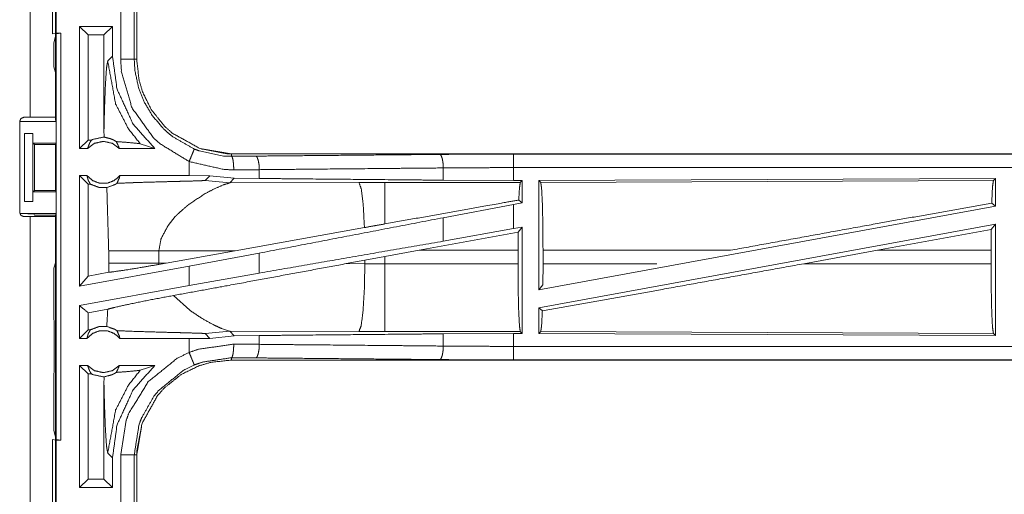
# Model space of a CAD drawing. Units: inches. Extents: x 82 to 151, y 17 to 160.
# Drawn here: x 142 to 146, y 93 to 95 of the extents above; entities that cross this region are included whole.
import ezdxf

# ---------------------------------------------------------------- set-up
doc = ezdxf.new("R2010")
doc.units = ezdxf.units.IN
doc.header["$MEASUREMENT"] = 0
doc.layers.add('CGM', color=7, linetype='Continuous', true_color=0xffffff)

msp = doc.modelspace()

# ---------------------------------------------------------------- linework, layer by layer
at = {"layer": 'CGM', "color": 2, "linetype": 'Continuous', "lineweight": 18}
for p, q in [((142.5025, 94.5825), (142.5025, 95.9665)), ((142.596, 95.9665), (142.596, 94.5825)), ((142.586, 94.8908), (142.586, 95.1442)), ((142.8869, 95.0877), (142.8869, 94.7973)), ((142.896, 94.7973), (142.896, 95.0877)), ((142.6852, 94.4675), (142.6852, 94.9175)), ((142.7166, 94.8861), (142.6852, 94.9175)), ((142.8068, 94.9175), (142.6852, 94.9175)), ((142.7753, 94.8861), (142.8068, 94.9175)), ((142.8068, 94.808), (142.8068, 94.9175)), ((142.5994, 94.8925), (142.586, 94.8908)), ((142.5992, 94.8904), (142.5909, 94.8576)), ((142.5909, 94.8576), (142.5909, 94.7687)), ((142.5992, 94.8904), (142.6158, 94.8925)), ((142.5992, 93.3946), (142.5992, 94.8904)), ((142.5994, 94.8925), (142.6158, 94.8925)), ((142.7166, 94.8861), (142.7166, 94.4989)), ((142.7753, 94.8861), (142.7166, 94.8861)), ((142.7753, 94.8861), (142.7753, 94.5364)), ((142.8068, 94.808), (142.7891, 94.7904)), ((142.596, 94.7484), (142.5909, 94.7687)), ((142.596, 94.7484), (142.596, 94.5728)), ((142.4663, 94.5675), (142.5986, 94.5675)), ((142.4794, 94.5825), (142.5025, 94.5825)), ((142.596, 94.5728), (142.5986, 94.5675)), ((142.5986, 94.4875), (142.5986, 94.5675)), ((142.7753, 94.5364), (142.7756, 94.5096)), ((142.482, 94.5225), (142.5131, 94.5225)), ((142.482, 94.2725), (142.482, 94.5225)), ((142.5134, 94.5225), (142.5131, 94.5225)), ((142.5131, 94.5225), (142.5131, 94.2725)), ((142.5134, 94.4875), (142.5134, 94.5225)), ((142.7166, 94.4989), (142.6852, 94.4675)), ((142.7298, 94.4989), (142.7166, 94.4989)), ((142.5134, 94.4875), (142.5986, 94.4875)), ((142.5185, 94.4825), (142.5134, 94.4875)), ((142.5185, 94.4825), (142.5961, 94.4825)), ((142.5185, 94.3125), (142.5185, 94.4825)), ((142.5986, 94.4875), (142.5961, 94.4825)), ((142.5961, 94.4825), (142.5961, 94.3125)), ((142.7148, 94.4675), (142.6852, 94.4675)), ((142.9626, 94.4675), (142.8315, 94.4675)), ((142.9092, 94.4849), (142.9626, 94.4675)), ((143.2458, 94.4388), (143.2458, 94.4475)), ((148.7773, 94.4475), (143.2458, 94.4475)), ((144.2857, 94.4471), (148.7773, 94.4471)), ((143.0894, 94.4195), (143.0894, 94.3675)), ((143.3482, 94.3571), (143.3482, 94.3895)), ((144.0269, 94.3507), (144.0269, 94.3959)), ((144.2857, 94.3495), (144.2857, 94.3971)), ((142.7125, 94.3675), (142.6852, 94.3675)), ((142.7166, 94.3361), (142.6852, 94.3675)), ((143.0894, 94.3675), (142.8338, 94.3675)), ((143.1657, 94.3674), (143.0894, 94.3675)), ((143.1483, 94.35), (143.1657, 94.3674)), ((143.1483, 94.35), (143.2389, 94.3406)), ((143.256, 94.3578), (143.1657, 94.3674)), ((143.2389, 94.3406), (143.256, 94.3578)), ((143.3482, 94.3571), (143.256, 94.3578)), ((144.2857, 94.3495), (144.0269, 94.3507)), ((144.3181, 94.3495), (144.2857, 94.3495)), ((144.3181, 94.3495), (144.3108, 94.3422)), ((144.3181, 94.3495), (144.3181, 94.2669)), ((146.0631, 94.357), (144.3789, 94.3497)), ((144.3789, 94.3497), (144.3789, 93.947)), ((144.3789, 94.3497), (144.3862, 94.3424)), ((144.3862, 94.3424), (146.0558, 94.3497)), ((146.0631, 94.357), (146.0558, 94.3497)), ((146.0631, 94.357), (146.0631, 94.2549)), ((142.725, 94.3361), (142.7166, 94.3361)), ((142.7166, 94.3361), (142.7166, 93.9971)), ((143.7158, 94.3421), (143.2389, 94.3406)), ((144.3108, 94.3422), (143.8116, 94.3422)), ((142.5134, 94.3075), (142.5185, 94.3125)), ((142.5134, 94.3075), (142.5986, 94.3075)), ((142.5134, 94.2725), (142.5134, 94.3075)), ((142.5185, 94.3125), (142.5961, 94.3125)), ((142.5986, 94.3075), (142.5961, 94.3125)), ((142.5986, 94.2275), (142.5986, 94.3075)), ((144.3181, 94.2669), (144.3053, 94.2776)), ((142.5131, 94.2725), (142.482, 94.2725)), ((142.5131, 94.2725), (142.5134, 94.2725)), ((144.2857, 94.2609), (144.0269, 94.2124)), ((144.3181, 94.2669), (144.2857, 94.2609)), ((144.2857, 94.172), (144.2857, 94.2609)), ((146.0631, 94.2549), (144.3789, 93.947)), ((146.0495, 94.2663), (146.0631, 94.2549)), ((142.4663, 94.2275), (142.5986, 94.2275)), ((142.5025, 94.2165), (142.4794, 94.2165)), ((142.5025, 92.8325), (142.5025, 94.2165)), ((142.5185, 94.2223), (142.5163, 94.2266)), ((142.5185, 94.2223), (142.596, 94.2223)), ((142.596, 94.2223), (142.5986, 94.2275)), ((142.596, 94.2223), (142.596, 94.0466)), ((142.596, 94.2165), (142.596, 92.8325)), ((143.0119, 94.1841), (143.0382, 94.2163)), ((144.0269, 94.1259), (144.0269, 94.2124)), ((143.736, 94.176), (143.2591, 94.0908)), ((144.2857, 94.172), (144.0269, 94.1259)), ((144.3181, 94.1779), (144.2857, 94.172)), ((144.3181, 94.1779), (144.3027, 94.1595)), ((144.3181, 94.1779), (144.3181, 93.7855)), ((146.0631, 94.188), (144.3789, 93.8801)), ((146.0475, 94.1694), (145.6285, 94.0924)), ((146.0475, 94.1694), (146.0471, 94.0924)), ((146.0475, 94.1694), (146.0631, 94.188)), ((146.0631, 94.188), (146.0631, 93.778)), ((144.3027, 94.1595), (143.9377, 94.0924)), ((144.3024, 94.0924), (144.3027, 94.1595)), ((142.7927, 94.0899), (142.7927, 94.0451)), ((142.9776, 94.0899), (143.2591, 94.0908)), ((142.9776, 94.0451), (142.9776, 94.0899)), ((143.0043, 94.045), (143.2591, 94.0908)), ((143.3482, 94.0818), (143.0894, 94.0333)), ((143.3482, 94.0082), (143.3482, 94.0818)), ((143.7375, 94.0557), (143.8116, 94.0694)), ((143.8116, 94.0694), (143.9377, 94.0924)), ((143.8116, 94.0426), (143.8116, 94.0694)), ((143.9377, 94.0924), (144.3024, 94.0924)), ((144.3024, 94.0924), (144.3024, 94.0426)), ((145.0862, 94.0924), (144.3946, 94.0924)), ((144.3946, 94.0426), (144.3946, 94.0924)), ((145.356, 94.0426), (145.6285, 94.0924)), ((146.0471, 94.0924), (145.6285, 94.0924)), ((146.0471, 94.0426), (146.0471, 94.0924)), ((142.5909, 94.0263), (142.596, 94.0466)), ((142.5909, 94.0263), (142.5909, 93.8377)), ((143.0894, 94.0333), (142.6852, 93.9594)), ((142.7927, 94.0451), (142.7926, 94.011)), ((142.9777, 94.0402), (142.9776, 94.0451)), ((143.0043, 94.045), (142.9776, 94.0451)), ((143.0043, 94.045), (142.9777, 94.0402)), ((143.0894, 94.0333), (143.0894, 93.9621)), ((143.6691, 94.043), (143.7375, 94.0557)), ((143.7375, 94.0427), (143.6691, 94.043)), ((143.7375, 94.0557), (143.7375, 94.0427)), ((144.3024, 94.0426), (143.8116, 94.0426)), ((144.3946, 94.0426), (144.3942, 93.9653)), ((145.356, 94.0426), (146.0471, 94.0426)), ((142.7166, 93.9971), (142.6852, 93.9594)), ((142.7926, 94.011), (142.7166, 93.9971)), ((143.3482, 94.0082), (143.0894, 93.9621)), ((143.0894, 93.9621), (142.6852, 93.8882)), ((144.3789, 93.947), (144.3942, 93.9653)), ((143.0914, 93.8715), (143.032, 93.9256)), ((142.6852, 93.7675), (142.6852, 93.8882)), ((144.3789, 93.8801), (144.3789, 93.7853)), ((144.3789, 93.8801), (144.3922, 93.869)), ((142.7892, 93.8753), (142.7166, 93.862)), ((142.7166, 93.862), (142.7166, 93.7989)), ((142.5909, 93.8377), (142.5913, 93.8306)), ((142.5913, 93.8006), (142.5913, 93.8306)), ((142.5913, 93.8006), (142.5919, 93.7948)), ((142.5919, 93.7948), (142.5919, 93.6803)), ((142.7166, 93.7989), (142.6852, 93.7675)), ((142.725, 93.7989), (142.7166, 93.7989)), ((143.1483, 93.785), (143.2389, 93.7944)), ((143.1483, 93.785), (143.1657, 93.7676)), ((143.1657, 93.7676), (143.256, 93.7772)), ((143.2239, 93.7984), (143.209, 93.8041)), ((143.235, 93.7951), (143.2239, 93.7984)), ((143.2389, 93.7944), (143.235, 93.7951)), ((143.256, 93.7772), (143.2389, 93.7944)), ((143.2389, 93.7944), (143.7158, 93.7929)), ((143.256, 93.7772), (143.3482, 93.7779)), ((143.3482, 93.7455), (143.3482, 93.7779)), ((143.8116, 93.7928), (144.3108, 93.7928)), ((144.0269, 93.7843), (144.2857, 93.7855)), ((144.0269, 93.7391), (144.0269, 93.7843)), ((144.2857, 93.7855), (144.3181, 93.7855)), ((144.3108, 93.7928), (144.3181, 93.7855)), ((144.3862, 93.7926), (144.3789, 93.7853)), ((144.3789, 93.7853), (146.0631, 93.778)), ((146.0558, 93.7853), (144.3862, 93.7926)), ((146.0558, 93.7853), (146.0631, 93.778)), ((142.7125, 93.7675), (142.6852, 93.7675)), ((143.0894, 93.7675), (142.8338, 93.7675)), ((143.1657, 93.7676), (143.0894, 93.7675)), ((143.0894, 93.7675), (143.0894, 93.7155)), ((143.2458, 93.6962), (143.2458, 93.6875)), ((142.5919, 93.6803), (142.5913, 93.6744)), ((142.5913, 93.6444), (142.5913, 93.6744)), ((142.7148, 93.6675), (142.6852, 93.6675)), ((142.6852, 93.2175), (142.6852, 93.6675)), ((142.7166, 93.6361), (142.6852, 93.6675)), ((142.9626, 93.6675), (142.8315, 93.6675)), ((142.9092, 93.6501), (142.9626, 93.6675)), ((149.0212, 93.6875), (143.2458, 93.6875)), ((149.0212, 93.6879), (144.2857, 93.6879)), ((142.5909, 93.6373), (142.5913, 93.6444)), ((142.5909, 93.6373), (142.5909, 93.4274)), ((142.7298, 93.6361), (142.7166, 93.6361)), ((142.7166, 93.6361), (142.7166, 93.2489)), ((142.7756, 93.6254), (142.7753, 93.5986)), ((142.7753, 93.5986), (142.7753, 93.2489)), ((142.5909, 93.4274), (142.5992, 93.3946)), ((142.586, 93.3942), (142.5994, 93.3925)), ((142.586, 93.1408), (142.586, 93.3942)), ((142.6158, 93.3925), (142.5992, 93.3946)), ((142.5994, 93.3925), (142.6158, 93.3925)), ((142.7891, 93.3446), (142.8068, 93.327)), ((142.8869, 93.3377), (142.8869, 93.0473)), ((142.896, 93.0473), (142.896, 93.3377)), ((142.8068, 93.2175), (142.8068, 93.327)), ((142.7166, 93.2489), (142.6852, 93.2175)), ((142.7753, 93.2489), (142.7166, 93.2489)), ((142.7753, 93.2489), (142.8068, 93.2175)), ((142.8068, 93.2175), (142.6852, 93.2175))]:
    msp.add_line(p, q, dxfattribs=at)
for points, knots in [([(142.5994, 95.1425), (142.5994, 95.0425), (142.5994, 94.9175), (142.5994, 94.8925)], [0, 0, 0.4, 0.9, 1, 1]), ([(142.6158, 94.8925), (142.6158, 94.48), (142.6158, 93.73), (142.6158, 93.3925)], [0, 0, 0.275, 0.775, 1, 1]), ([(142.7891, 94.7904), (142.7846, 94.7646), (142.7805, 94.7031), (142.7773, 94.6164), (142.7753, 94.5364)], [0, 0, 0.10264, 0.344985, 0.685609, 1, 1]), ([(142.7891, 94.7904), (142.8183, 94.6316), (142.8655, 94.5402), (142.9092, 94.4849)], [0, 0, 0.482099, 0.789422, 1, 1]), ([(142.9626, 94.4675), (142.8829, 94.5576), (142.8235, 94.6864), (142.8068, 94.808)], [0, 0, 0.312653, 0.681229, 1, 1]), ([(142.8869, 94.7973), (142.8847, 94.7973), (142.8771, 94.7973), (142.8636, 94.7973), (142.8463, 94.7973), (142.8369, 94.7973)], [0, 0, 0.042991, 0.195414, 0.465086, 0.812663, 1, 1]), ([(143.0894, 94.4195), (142.981, 94.4856), (142.959, 94.5057), (142.8787, 94.6171), (142.8398, 94.7487), (142.8369, 94.7973)], [0, 0, 0.264458, 0.326551, 0.612527, 0.898501, 1, 1]), ([(142.8869, 94.7973), (142.8882, 94.7973), (142.8927, 94.7973), (142.896, 94.7973)], [0, 0, 0.14245, 0.64245, 1, 1]), ([(142.8869, 94.7973), (142.8894, 94.7546), (142.9036, 94.6888), (142.9236, 94.6391), (142.9531, 94.5895), (142.9941, 94.5414), (143.0134, 94.5237), (143.0295, 94.5108), (143.1085, 94.4657)], [0, 0, 0.101259, 0.260726, 0.38752, 0.524222, 0.673805, 0.735726, 0.784704, 1, 1]), ([(143.2458, 94.4475), (143.2313, 94.4478), (143.13, 94.4672), (143.0272, 94.5242), (142.9984, 94.5499), (142.9491, 94.6119), (142.9176, 94.6762), (142.9045, 94.7204), (142.896, 94.7973)], [0, 0, 0.026427, 0.214714, 0.429127, 0.49957, 0.644027, 0.774716, 0.858921, 1, 1]), ([(142.896, 94.7973), (142.9045, 94.7204), (142.9176, 94.6762), (142.9491, 94.6119), (142.9984, 94.5499), (143.0272, 94.5242)], [0, 0, 0.247129, 0.39463, 0.623559, 0.876604, 1, 1]), ([(142.4644, 94.5675), (142.4666, 94.5728), (142.4688, 94.5781), (142.4794, 94.5825)], [0, 0, 0.250108, 0.5, 1, 1]), ([(142.4644, 94.2315), (142.4644, 94.3138), (142.4644, 94.5675)], [0, 0, 0.24504, 1, 1]), ([(142.5025, 94.5825), (142.5356, 94.5825), (142.5823, 94.5825), (142.596, 94.5825)], [0, 0, 0.353572, 0.853502, 1, 1]), ([(142.7148, 94.4675), (142.7187, 94.478), (142.7227, 94.4885), (142.7262, 94.4937), (142.7298, 94.4989)], [0, 0, 0.320196, 0.640523, 0.820443, 1, 1]), ([(142.7298, 94.4989), (142.7342, 94.5011), (142.7731, 94.5096), (142.7744, 94.5096), (142.7756, 94.5096)], [0, 0, 0.104405, 0.947903, 0.973813, 1, 1]), ([(142.8208, 94.4931), (142.8097, 94.4994), (142.8041, 94.5017), (142.7986, 94.504), (142.7756, 94.5096)], [0, 0, 0.264475, 0.388483, 0.512543, 1, 1]), ([(142.8315, 94.4675), (142.8055, 94.4868), (142.7731, 94.4939), (142.7408, 94.4868), (142.7148, 94.4675)], [0, 0, 0.247045, 0.5, 0.752955, 1, 1]), ([(142.8208, 94.4931), (142.8302, 94.4729), (142.8308, 94.4702), (142.8315, 94.4675)], [0, 0, 0.800745, 0.900429, 1, 1]), ([(142.8208, 94.4931), (142.8648, 94.4897), (142.9061, 94.4857), (142.9092, 94.4849)], [0, 0, 0.497276, 0.963782, 1, 1]), ([(143.0894, 94.4195), (143.0965, 94.4368), (143.0996, 94.4442), (143.1047, 94.4566), (143.1068, 94.4617), (143.1085, 94.4657)], [0, 0, 0.374807, 0.534989, 0.804638, 0.914006, 1, 1]), ([(143.1085, 94.4657), (143.1274, 94.4585), (143.2158, 94.4399), (143.2458, 94.4388)], [0, 0, 0.143963, 0.786324, 1, 1]), ([(143.2458, 94.4388), (143.2907, 94.4391), (143.3352, 94.4395)], [0, 0, 0.502618, 1, 1]), ([(143.254, 94.3888), (143.2533, 94.4076), (143.2524, 94.4156), (143.2515, 94.4236), (143.2489, 94.4345), (143.2473, 94.4367), (143.2458, 94.4388)], [0, 0, 0.364859, 0.521563, 0.678364, 0.897264, 0.948706, 1, 1]), ([(143.3352, 94.4395), (143.4945, 94.441), (144.0139, 94.4458)], [0, 0, 0.234733, 1, 1]), ([(143.3482, 94.3895), (143.3476, 94.3989), (143.3471, 94.4083), (143.3456, 94.4163), (143.3442, 94.4243), (143.3422, 94.4297), (143.3401, 94.4352), (143.3377, 94.4374), (143.3352, 94.4395)], [0, 0, 0.176486, 0.352865, 0.505704, 0.658499, 0.76848, 0.878374, 0.939055, 1, 1]), ([(144.0139, 94.4458), (144.1486, 94.4468), (144.2857, 94.4471)], [0, 0, 0.495669, 1, 1]), ([(144.0269, 94.3959), (144.0263, 94.4052), (144.0257, 94.4146), (144.0229, 94.4306), (144.0188, 94.4416), (144.0163, 94.4437), (144.0139, 94.4458)], [0, 0, 0.176408, 0.352923, 0.65853, 0.878354, 0.939309, 1, 1]), ([(144.2857, 94.3971), (144.2857, 94.4065), (144.2857, 94.4239), (144.2857, 94.4373), (144.2857, 94.4449), (144.2857, 94.4471)], [0, 0, 0.187467, 0.535044, 0.804586, 0.957009, 1, 1]), ([(143.254, 94.3888), (143.218, 94.3901), (143.0894, 94.4195)], [0, 0, 0.214344, 1, 1]), ([(143.3482, 94.3895), (143.3013, 94.3891), (143.254, 94.3888)], [0, 0, 0.497375, 1, 1]), ([(144.0269, 94.3959), (143.854, 94.3943), (143.5147, 94.3911), (143.3482, 94.3895)], [0, 0, 0.254648, 0.754638, 1, 1]), ([(144.2857, 94.3971), (144.1551, 94.3968), (144.0269, 94.3959)], [0, 0, 0.504295, 1, 1]), ([(148.7773, 94.3971), (147.4366, 94.3971), (145.1908, 94.3971), (144.2857, 94.3971)], [0, 0, 0.298477, 0.798475, 1, 1]), ([(142.6852, 93.9594), (142.6852, 94.0675), (142.6852, 94.3675)], [0, 0, 0.264908, 1, 1]), ([(142.7125, 94.3675), (142.733, 94.3496), (142.7591, 94.3397), (142.7661, 94.3397), (142.7801, 94.3397), (142.7871, 94.3397), (142.8133, 94.3496), (142.8338, 94.3675)], [0, 0, 0.196396, 0.398786, 0.449422, 0.550601, 0.601143, 0.803533, 1, 1]), ([(142.7125, 94.3675), (142.7148, 94.3592), (142.717, 94.351), (142.721, 94.3435), (142.725, 94.3361)], [0, 0, 0.251612, 0.503307, 0.751563, 1, 1]), ([(142.8232, 94.339), (142.8321, 94.3598), (142.8338, 94.3675)], [0, 0, 0.741832, 1, 1]), ([(142.8232, 94.339), (142.8733, 94.3413), (142.8783, 94.3415), (142.8833, 94.3416), (142.917, 94.3428), (142.9823, 94.3446), (143.0153, 94.3455), (143.0518, 94.3464), (143.0722, 94.3469), (143.1187, 94.3482), (143.1251, 94.3485), (143.1399, 94.3491), (143.1434, 94.3494), (143.1469, 94.3497), (143.1476, 94.3498), (143.1483, 94.35)], [0, 0, 0.154165, 0.169468, 0.184812, 0.288675, 0.48928, 0.590957, 0.703083, 0.765715, 0.90897, 0.928598, 0.974, 0.9848, 0.995601, 0.997781, 1, 1]), ([(144.0269, 94.3507), (143.854, 94.3523), (143.5147, 94.3555), (143.3482, 94.3571)], [0, 0, 0.254648, 0.754638, 1, 1]), ([(146.0558, 94.3497), (146.0525, 94.3276), (146.0495, 94.2663)], [0, 0, 0.267084, 1, 1]), ([(142.7856, 94.3235), (142.7563, 94.3242), (142.725, 94.3361)], [0, 0, 0.466443, 1, 1]), ([(142.7856, 94.3235), (142.8158, 94.3344), (142.8195, 94.3367), (142.8232, 94.339)], [0, 0, 0.785039, 0.892426, 1, 1]), ([(142.7856, 94.3235), (142.7862, 94.3132), (142.7927, 94.0899)], [0, 0, 0.04446, 1, 1]), ([(143.1486, 94.3012), (143.1811, 94.3184), (143.217, 94.3341), (143.2389, 94.3406)], [0, 0, 0.371631, 0.768275, 1, 1]), ([(143.8116, 94.3422), (143.7637, 94.3422), (143.7158, 94.3421)], [0, 0, 0.500475, 1, 1]), ([(143.736, 94.176), (143.7314, 94.2599), (143.7312, 94.2629), (143.7309, 94.2659), (143.7243, 94.3189), (143.7158, 94.3421)], [0, 0, 0.499573, 0.517603, 0.535626, 0.8533, 1, 1]), ([(143.8116, 94.1895), (143.8116, 94.2248), (143.8116, 94.2896), (143.8116, 94.3307), (143.8116, 94.3422)], [0, 0, 0.230828, 0.654973, 0.924123, 1, 1]), ([(144.3053, 94.2776), (144.3076, 94.3211), (144.3108, 94.3422)], [0, 0, 0.670254, 1, 1]), ([(144.3862, 94.3424), (144.3878, 94.3317), (144.3894, 94.321), (144.3922, 94.2662), (144.394, 94.1861), (144.3946, 94.0924)], [0, 0, 0.043363, 0.086708, 0.305676, 0.625609, 1, 1]), ([(143.0802, 94.2548), (143.0861, 94.2594), (143.0921, 94.2641), (143.1486, 94.3012)], [0, 0, 0.091296, 0.182716, 1, 1]), ([(144.3053, 94.2776), (144.2456, 94.267), (143.8116, 94.1895)], [0, 0, 0.120852, 1, 1]), ([(143.0382, 94.2163), (143.0481, 94.2264), (143.0802, 94.2548)], [0, 0, 0.247633, 1, 1]), ([(146.0495, 94.2663), (145.6129, 94.1881), (145.0862, 94.0924)], [0, 0, 0.453131, 1, 1]), ([(142.4794, 94.2165), (142.4741, 94.2187), (142.4688, 94.2209), (142.4666, 94.2262), (142.4644, 94.2315)], [0, 0, 0.249819, 0.500054, 0.749919, 1, 1]), ([(142.4663, 94.2275), (142.4854, 94.2274), (142.5015, 94.2272), (142.507, 94.2271), (142.5124, 94.227), (142.5144, 94.2268), (142.5163, 94.2266)], [0, 0, 0.380588, 0.703926, 0.812513, 0.921104, 0.960546, 1, 1]), ([(142.596, 94.2165), (142.5823, 94.2165), (142.5356, 94.2165), (142.5025, 94.2165)], [0, 0, 0.146498, 0.646428, 1, 1]), ([(144.0269, 94.2124), (143.6812, 94.1459), (143.3482, 94.0818)], [0, 0, 0.509295, 1, 1]), ([(142.9776, 94.0899), (142.9854, 94.1337), (143.0119, 94.1841)], [0, 0, 0.438989, 1, 1]), ([(143.8116, 94.1895), (143.7737, 94.1827), (143.736, 94.176)], [0, 0, 0.501788, 1, 1]), ([(144.0269, 94.1259), (143.6812, 94.066), (143.3482, 94.0083)], [0, 0, 0.509296, 1, 1]), ([(142.7927, 94.0899), (142.8015, 94.0899), (142.8225, 94.0899), (142.8347, 94.0899), (142.8572, 94.0899), (142.8812, 94.0899), (142.9414, 94.0899), (142.9776, 94.0899)], [0, 0, 0.04775, 0.161279, 0.227129, 0.348687, 0.478837, 0.804423, 1, 1]), ([(142.7926, 94.011), (142.8086, 94.0129), (142.859, 94.0201), (142.9245, 94.0309), (142.9777, 94.0402)], [0, 0, 0.085855, 0.357484, 0.711735, 1, 1]), ([(142.7927, 94.0451), (142.824, 94.0451), (142.8347, 94.0451), (142.8694, 94.0451), (142.9053, 94.0451), (142.914, 94.0451), (142.9501, 94.0451), (142.9776, 94.0451)], [0, 0, 0.169378, 0.227129, 0.414607, 0.608916, 0.655891, 0.851398, 1, 1]), ([(143.6691, 94.043), (143.2182, 93.9596), (143.032, 93.9256)], [0, 0, 0.707821, 1, 1]), ([(143.7158, 93.7929), (143.7239, 93.8144), (143.7309, 93.8691), (143.7357, 93.9491), (143.7376, 94.0427)], [0, 0, 0.091101, 0.310048, 0.628188, 1, 1]), ([(143.8116, 94.0426), (143.7746, 94.0426), (143.7376, 94.0427)], [0, 0, 0.500526, 1, 1]), ([(143.8116, 93.7928), (143.8116, 93.8035), (143.8116, 93.8416), (143.8116, 93.9089), (143.8116, 93.9958), (143.8116, 94.0426)], [0, 0, 0.042942, 0.195403, 0.465044, 0.81257, 1, 1]), ([(144.3108, 93.7928), (144.3092, 93.8035), (144.3076, 93.8142), (144.3048, 93.8689), (144.303, 93.949), (144.3024, 94.0426)], [0, 0, 0.043376, 0.086769, 0.305761, 0.625658, 1, 1]), ([(145.356, 94.0426), (144.8355, 93.9482), (144.3922, 93.869)], [0, 0, 0.540202, 1, 1]), ([(144.3946, 94.0426), (144.7336, 94.0426), (144.8142, 94.0426)], [0, 0, 0.807914, 1, 1]), ([(146.0471, 94.0426), (146.0478, 93.9462), (146.0497, 93.8638), (146.0525, 93.8074), (146.0558, 93.7853)], [0, 0, 0.374288, 0.69417, 0.913193, 1, 1]), ([(142.7892, 93.8753), (142.815, 93.8818), (142.8728, 93.8945), (142.9504, 93.9102), (143.032, 93.9256)], [0, 0, 0.107128, 0.346079, 0.665265, 1, 1]), ([(142.7166, 93.862), (142.6891, 93.885), (142.6871, 93.8866), (142.6852, 93.8882)], [0, 0, 0.87531, 0.937533, 1, 1]), ([(142.7892, 93.8753), (142.7862, 93.8218), (142.7856, 93.8115)], [0, 0, 0.83749, 1, 1]), ([(143.1811, 93.8166), (143.1369, 93.8407), (143.0914, 93.8715)], [0, 0, 0.477787, 1, 1]), ([(144.3922, 93.869), (144.3894, 93.814), (144.3878, 93.8033), (144.3862, 93.7926)], [0, 0, 0.717084, 0.858513, 1, 1]), ([(142.725, 93.7989), (142.7563, 93.8108), (142.7856, 93.8115)], [0, 0, 0.533557, 1, 1]), ([(142.8232, 93.796), (142.815, 93.801), (142.7856, 93.8115)], [0, 0, 0.235639, 1, 1]), ([(143.2089, 93.8041), (143.19, 93.8124), (143.1811, 93.8166)], [0, 0, 0.6755, 1, 1]), ([(142.7125, 93.7675), (142.7148, 93.7758), (142.717, 93.784), (142.721, 93.7915), (142.725, 93.7989)], [0, 0, 0.251612, 0.503307, 0.751563, 1, 1]), ([(142.8338, 93.7675), (142.8133, 93.7854), (142.7871, 93.7953), (142.7801, 93.7953), (142.7661, 93.7953), (142.7591, 93.7953), (142.733, 93.7854), (142.7125, 93.7675)], [0, 0, 0.196467, 0.398857, 0.449399, 0.550578, 0.601214, 0.803604, 1, 1]), ([(142.8232, 93.796), (142.8321, 93.7752), (142.8338, 93.7675)], [0, 0, 0.741832, 1, 1]), ([(142.8232, 93.796), (142.8733, 93.7937), (142.9678, 93.7908), (143.0153, 93.7895), (143.0245, 93.7893), (143.0529, 93.7886), (143.0722, 93.7881), (143.0861, 93.7877), (143.1251, 93.7865), (143.1399, 93.7859), (143.1469, 93.7853), (143.1476, 93.7852), (143.1483, 93.785)], [0, 0, 0.154166, 0.444789, 0.590958, 0.61919, 0.70657, 0.765718, 0.808728, 0.928602, 0.974002, 0.995606, 0.997785, 1, 1]), ([(143.3482, 93.7779), (143.5147, 93.7795), (143.854, 93.7827), (144.0269, 93.7843)], [0, 0, 0.245362, 0.745352, 1, 1]), ([(143.7158, 93.7929), (143.7637, 93.7928), (143.8116, 93.7928)], [0, 0, 0.499525, 1, 1]), ([(144.2857, 93.7379), (144.2857, 93.756), (144.2857, 93.7798), (144.2857, 93.7855)], [0, 0, 0.381122, 0.880985, 1, 1]), ([(143.0894, 93.7155), (143.1236, 93.7274), (143.254, 93.7462)], [0, 0, 0.215446, 1, 1]), ([(143.2458, 93.6962), (143.2473, 93.6983), (143.2489, 93.7005), (143.2515, 93.7114), (143.2524, 93.7194), (143.2533, 93.7274), (143.254, 93.7462)], [0, 0, 0.051289, 0.102829, 0.32183, 0.478489, 0.635178, 1, 1]), ([(143.254, 93.7462), (143.3013, 93.7459), (143.3482, 93.7455)], [0, 0, 0.502625, 1, 1]), ([(143.3352, 93.6955), (143.3377, 93.6977), (143.3401, 93.6998), (143.3422, 93.7053), (143.3442, 93.7107), (143.3456, 93.7187), (143.3471, 93.7267), (143.3476, 93.7361), (143.3482, 93.7455)], [0, 0, 0.060946, 0.121627, 0.231521, 0.341617, 0.494293, 0.647133, 0.823512, 1, 1]), ([(143.3482, 93.7455), (143.5147, 93.7439), (143.854, 93.7408), (144.0269, 93.7391)], [0, 0, 0.245362, 0.745352, 1, 1]), ([(144.0139, 93.6892), (144.0163, 93.6913), (144.0188, 93.6934), (144.0229, 93.7044), (144.0257, 93.7204), (144.0263, 93.7298), (144.0269, 93.7391)], [0, 0, 0.060691, 0.121646, 0.34147, 0.647077, 0.823592, 1, 1]), ([(144.0269, 93.7391), (144.1551, 93.7382), (144.2857, 93.7379)], [0, 0, 0.495705, 1, 1]), ([(144.2857, 93.7379), (145.1908, 93.7379), (147.5586, 93.7379), (149.0212, 93.7379)], [0, 0, 0.191146, 0.691146, 1, 1]), ([(144.2857, 93.6879), (144.2857, 93.6901), (144.2857, 93.6977), (144.2857, 93.7111), (144.2857, 93.7285), (144.2857, 93.7379)], [0, 0, 0.042997, 0.19544, 0.465016, 0.812638, 1, 1]), ([(142.8369, 93.3377), (142.8566, 93.4632), (142.8668, 93.4912), (142.9389, 93.608), (143.0457, 93.6943), (143.0894, 93.7155)], [0, 0, 0.264563, 0.326648, 0.612875, 0.898858, 1, 1]), ([(143.0894, 93.7155), (143.0965, 93.6982), (143.0996, 93.6908), (143.1047, 93.6784), (143.1068, 93.6733), (143.1085, 93.6694)], [0, 0, 0.374807, 0.534989, 0.804638, 0.914006, 1, 1]), ([(143.2458, 93.6962), (143.137, 93.6797), (143.1085, 93.6694)], [0, 0, 0.783766, 1, 1]), ([(143.3352, 93.6955), (143.2907, 93.6959), (143.2458, 93.6962)], [0, 0, 0.497383, 1, 1]), ([(144.0139, 93.6892), (143.4945, 93.694), (143.3352, 93.6955)], [0, 0, 0.765267, 1, 1]), ([(142.7148, 93.6675), (142.7187, 93.657), (142.7227, 93.6465), (142.7262, 93.6413), (142.7298, 93.6361)], [0, 0, 0.320196, 0.640523, 0.820443, 1, 1]), ([(142.7148, 93.6675), (142.7408, 93.6482), (142.7731, 93.6411), (142.8055, 93.6482), (142.8315, 93.6675)], [0, 0, 0.247045, 0.5, 0.752955, 1, 1]), ([(142.8068, 93.327), (142.8235, 93.4486), (142.8829, 93.5774), (142.9626, 93.6675)], [0, 0, 0.318771, 0.687347, 1, 1]), ([(142.8208, 93.6419), (142.8302, 93.6621), (142.8308, 93.6648), (142.8315, 93.6675)], [0, 0, 0.800745, 0.900429, 1, 1]), ([(143.1085, 93.6694), (143.0701, 93.6508), (142.9764, 93.575), (142.9593, 93.554), (142.9131, 93.4724), (142.9042, 93.4478), (142.8869, 93.3377)], [0, 0, 0.101041, 0.386821, 0.451181, 0.673561, 0.735594, 1, 1]), ([(142.896, 93.3377), (142.8961, 93.345), (142.8963, 93.3522), (142.9157, 93.4535), (142.9727, 93.5563), (142.9984, 93.5851), (143.0604, 93.6344), (143.1247, 93.6659), (143.1689, 93.679), (143.2458, 93.6875)], [0, 0, 0.013213, 0.026438, 0.214723, 0.42913, 0.499575, 0.644023, 0.774723, 0.858932, 1, 1]), ([(143.2458, 93.6875), (143.1689, 93.679), (143.1247, 93.6659), (143.0604, 93.6344), (142.9984, 93.5851), (142.9727, 93.5563), (142.9157, 93.4535), (142.896, 93.3377)], [0, 0, 0.141115, 0.225351, 0.356094, 0.50059, 0.571058, 0.785535, 1, 1]), ([(144.2857, 93.6879), (144.1486, 93.6882), (144.0139, 93.6892)], [0, 0, 0.504331, 1, 1]), ([(142.7756, 93.6254), (142.7744, 93.6254), (142.7731, 93.6254), (142.7342, 93.6339), (142.7298, 93.6361)], [0, 0, 0.026187, 0.052097, 0.895595, 1, 1]), ([(142.7756, 93.6254), (142.8039, 93.633), (142.8071, 93.6344), (142.8103, 93.6359), (142.8208, 93.6419)], [0, 0, 0.605049, 0.676986, 0.749169, 1, 1]), ([(142.7891, 93.3446), (142.8183, 93.5034), (142.8655, 93.5948), (142.9092, 93.6501)], [0, 0, 0.482099, 0.789422, 1, 1]), ([(142.8208, 93.6419), (142.8648, 93.6453), (142.9061, 93.6494), (142.9092, 93.6501)], [0, 0, 0.497276, 0.963782, 1, 1]), ([(142.7753, 93.5986), (142.7773, 93.5186), (142.7805, 93.4319), (142.7846, 93.3704), (142.7891, 93.3446)], [0, 0, 0.314391, 0.655015, 0.89736, 1, 1]), ([(142.5994, 93.3925), (142.5994, 93.2925), (142.5994, 93.1675), (142.5994, 93.1425)], [0, 0, 0.4, 0.9, 1, 1]), ([(142.8369, 93.3377), (142.8463, 93.3377), (142.8636, 93.3377), (142.8771, 93.3377), (142.8826, 93.3377), (142.8869, 93.3377)], [0, 0, 0.187337, 0.534914, 0.804586, 0.914018, 1, 1]), ([(142.8869, 93.3377), (142.8882, 93.3377), (142.8927, 93.3377), (142.896, 93.3377)], [0, 0, 0.14245, 0.64245, 1, 1])]:
    msp.add_open_spline(points, degree=1, knots=knots, dxfattribs=at)
for points in [[(142.8369, 94.7973), (142.8369, 94.9425), (142.8369, 95.0877)], [(143.13, 94.4672), (143.2458, 94.4475)], [(142.8369, 93.0473), (142.8369, 93.1925), (142.8369, 93.3377)]]:
    msp.add_open_spline(points, degree=1, dxfattribs=at)

doc.saveas('drawing.dxf')
